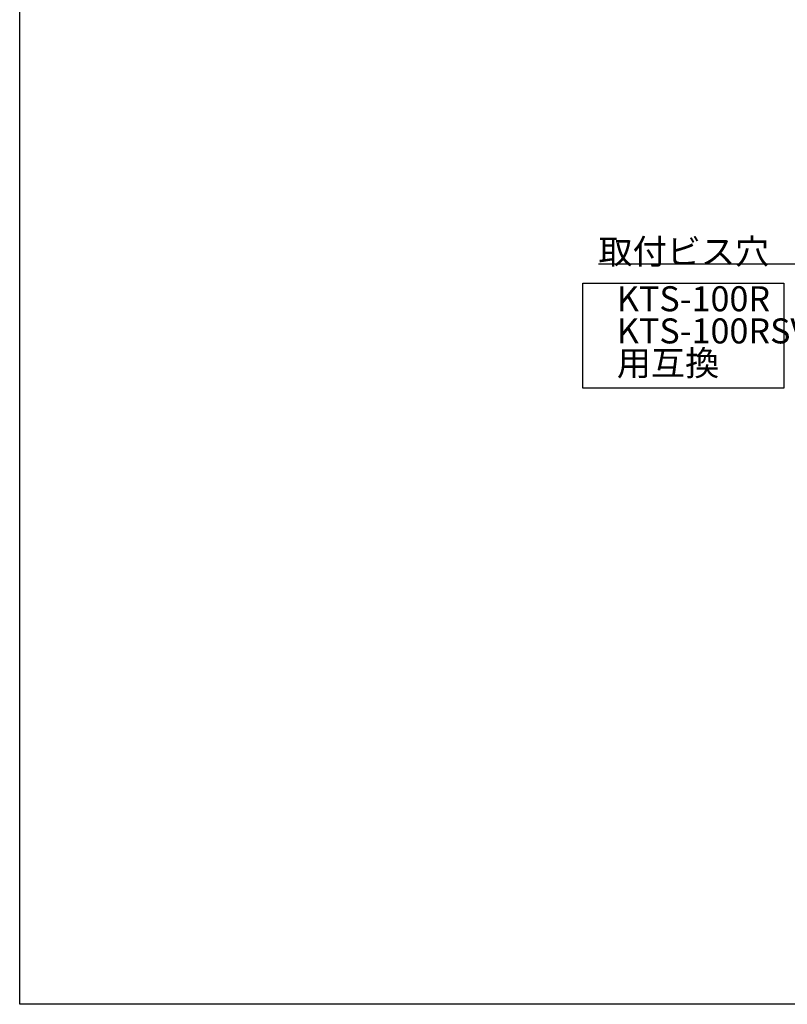
# Model space of a CAD drawing. Extents: x 36 to 813, y 38 to 569.
# Drawn here: x 36 to 251, y 48 to 324 of the extents above; entities that cross this region are included whole.
import ezdxf
from ezdxf.enums import TextEntityAlignment as Align

# ---------------------------------------------------------------- set-up
doc = ezdxf.new("R2010")
doc.units = 0
doc.layers.get('0').update_dxf_attribs({"linetype": 'CONTINUOUS'})
doc.layers.add('SLD-0', color=179, linetype='CONTINUOUS')
doc.styles.add('Font_0', font='txt', dxfattribs={"bigfont": 'BIGFONT'})

msp = doc.modelspace()

# ---------------------------------------------------------------- linework, layer by layer
at = {"color": 250, "linetype": 'CONTINUOUS'}
for p, q in [((35.93, 48.26), (35.93, 569.26)), ((315.93, 48.26), (35.93, 48.26))]:
    msp.add_line(p, q, dxfattribs=at)
at = {"layer": 'SLD-0', "color": 250}
msp.add_line((197.82, 255.49), (285.98, 255.49), dxfattribs=at)
at = {"layer": 'SLD-0', "color": 250, "linetype": 'CONTINUOUS'}
for p, q in [((193.4, 220.69), (193.4, 250.05)), ((193.4, 250.05), (249.65, 250.05)), ((249.65, 250.05), (249.65, 220.69)), ((249.65, 220.69), (193.4, 220.69))]:
    msp.add_line(p, q, dxfattribs=at)

# ---------------------------------------------------------------- texts
at = {"layer": 'SLD-0', "color": 250, "style": 'Font_0'}
msp.add_text('取付ビス穴', height=7, dxfattribs=at).set_placement((197.82, 262.41), align=Align.TOP_LEFT)
at = {"layer": 'SLD-0', "color": 250, "linetype": 'CONTINUOUS', "style": 'Font_0'}
for s, p in [('\u3000KTS-100R', (193.41, 249.2)), ('\u3000KTS-100RSV', (193.41, 240.2)), ('\u3000用互換', (193.41, 231.2))]:
    msp.add_text(s, height=7, dxfattribs=at).set_placement(p, align=Align.TOP_LEFT)

doc.saveas('drawing.dxf')
